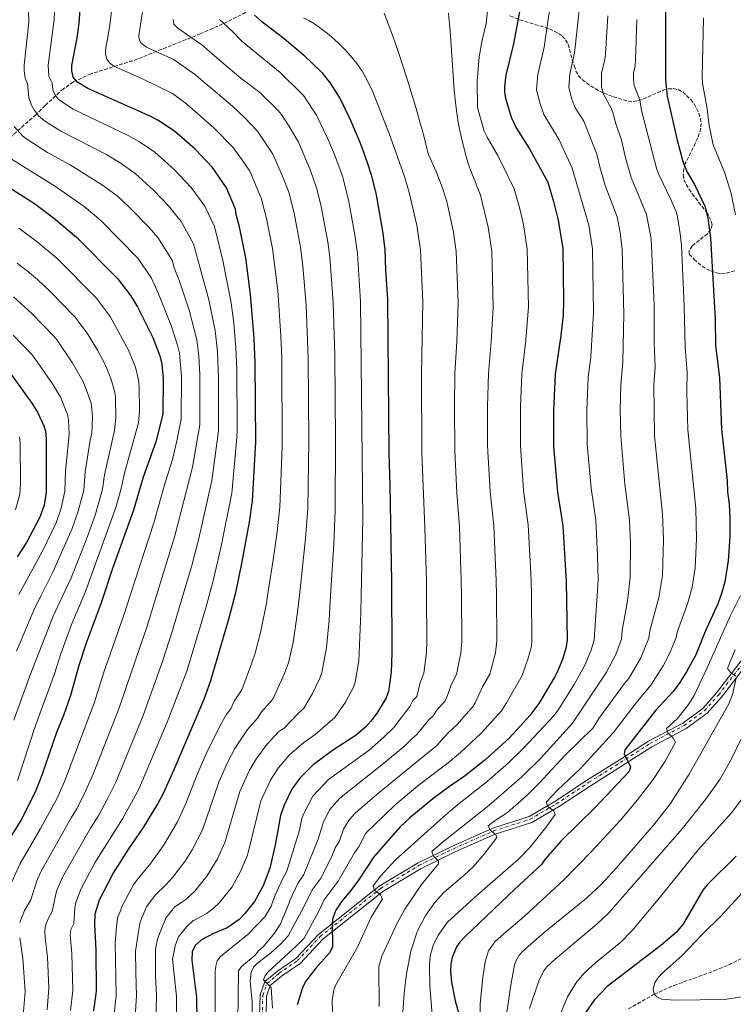
# Model space of a CAD drawing. Units: metres. Extents: x 606835 to 610264, y 4768595 to 4770962.
# Drawn here: x 607575 to 607907, y 4769879 to 4770337 of the extents above; entities that cross this region are included whole.
import ezdxf

# ---------------------------------------------------------------- set-up
doc = ezdxf.new("R2010")
doc.units = ezdxf.units.M
doc.header["$MEASUREMENT"] = 0
doc.linetypes.add('DGN Style 3', pattern=[2.435891, 1.739922, -0.695969])
doc.linetypes.add('DGN Style 4', pattern=[2.785615, 1.391938, -0.695969, 0.00174, -0.695969])
for name, color, linetype, lineweight in [('Barranco lineal', 142, 'DGN Style 3', 13), ('Curva de nivel directora', 30, 'Continuous', 30), ('Curva de nivel intermedia', 30, 'Continuous', 0), ('Eje pista pavimentada', 7, 'DGN Style 4', 0), ('Línea de pista pavimentada', 7, 'Continuous', 0), ('pavimentado', 23, 'Continuous', 0), ('Zona arbolada', 92, 'DGN Style 3', 0)]:
    doc.layers.add(name, color=color, linetype=linetype, lineweight=lineweight)

msp = doc.modelspace()

# ---------------------------------------------------------------- linework, layer by layer
at = {"layer": 'Barranco lineal', "color": 142, "linetype": 'DGN Style 3', "lineweight": 13}
for points in [[(607501.72, 4770226.13, 773.56), (607535.05, 4770249.77, 760.58), (607542.15, 4770256.12, 757.32), (607555.7, 4770269.44, 750.31), (607566.68, 4770279.24, 744.16), (607582.14, 4770292.93, 735.5), (607586.83, 4770297.51, 732.76), (607594.52, 4770304.7, 728.35), (607599.92, 4770308.5, 725.55), (607607.31, 4770312.01, 722.87), (607628.11, 4770318.53, 717.71), (607658.84, 4770330.79, 708.68), (607669.88, 4770335.72, 704.98), (607678.56, 4770340.03, 701.57), (607684.97, 4770343.58, 698.5), (607690.99, 4770347.55, 694.96), (607696.68, 4770351.96, 692.89), (607703.81, 4770358.35, 690.89), (607703.88, 4770358.42, 690.87), (607711.1, 4770365.65, 689.31), (607717.95, 4770372.79, 687.88), (607729.89, 4770385.33, 685.51), (607758.71, 4770414.52, 680.52)], [(607857.97, 4769877.32, 621.65), (607870, 4769884.19, 620), (607879.12, 4769888.25, 618.8), (607897.83, 4769895.01, 616.41), (607904.69, 4769897.81, 615.51), (607915.04, 4769902.97, 613.93), (607932.36, 4769912.43, 610.48), (607941.33, 4769917.99, 608.91), (607957.73, 4769929.17, 606.24), (607966.2, 4769934.34, 605.15), (608008.94, 4769956.16, 600.98)]]:
    msp.add_polyline3d(points, dxfattribs=at)
at = {"layer": 'Curva de nivel directora', "color": 30, "linetype": 'Continuous', "lineweight": 30, "flags": 128}
for points, elevation in [([(607875.29, 4770353.2), (607875.17, 4770309.45), (607875.97, 4770301.85), (607880.43, 4770282.07), (607883.21, 4770271.46), (607885.31, 4770266.57), (607888.66, 4770260.75), (607893.68, 4770250.35), (607894.89, 4770245.14), (607896.16, 4770236.04), (607898.3, 4770198.11), (607898.52, 4770185.71), (607900.3, 4770170.98), (607901.22, 4770146.98), (607903.95, 4770123.05), (607904.08, 4770117.79), (607904.75, 4770112.15), (607905.05, 4770105.5), (607905.07, 4770097.04), (607904.3, 4770085.75), (607902.77, 4770075.95), (607901.42, 4770071.04), (607899.54, 4770065.81), (607893.71, 4770052.84), (607889.33, 4770042), (607884.97, 4770034.09), (607881.87, 4770029.11), (607878.77, 4770025), (607870.73, 4770016.22), (607856.27, 4769997.91), (607856.07, 4769996), (607858.99, 4769989.95), (607858.36, 4769987.82), (607842.3, 4769970.89), (607826.76, 4769955.56), (607819.16, 4769946.77), (607817.53, 4769944.48), (607805.1, 4769933.07), (607782.04, 4769910.96), (607779.58, 4769908.4), (607778.03, 4769906.17), (607775.94, 4769900.8), (607775.38, 4769897.97), (607775.24, 4769895), (607775.7, 4769889.73), (607777.36, 4769881.12), (607779.19, 4769875.06)], 650), ([(607609.51, 4769876.44), (607610.72, 4769885.6), (607610.59, 4769904.83), (607609.87, 4769916.47), (607610.07, 4769921.5), (607612.12, 4769928.06), (607618.43, 4769940.37), (607625.69, 4769951.76), (607632.55, 4769961.76), (607639.07, 4769972.45), (607641.83, 4769977.64), (607646.84, 4769988.68), (607660.66, 4770021.35), (607663.86, 4770030.07), (607672.41, 4770059.23), (607675.63, 4770071.7), (607678.31, 4770084.49), (607681.8, 4770103.68), (607683.22, 4770113.69), (607684.73, 4770140.95), (607684.47, 4770177.78), (607683.97, 4770189.28), (607682.34, 4770209.7), (607680.09, 4770226.72), (607677.22, 4770241.17), (607675.62, 4770246.78), (607675.25, 4770249.25), (607671.13, 4770259.2), (607664.55, 4770268.73), (607656.53, 4770277.22), (607646.98, 4770285.66), (607639.19, 4770290.72), (607635.99, 4770292.41), (607606.58, 4770305.47), (607601.6, 4770308.56), (607599.88, 4770310.89), (607599.22, 4770313.65), (607599.2, 4770316.2), (607601.67, 4770329), (607602.65, 4770335.88), (607603.46, 4770346.25)], 725), ([(607808.44, 4770347.21), (607804.5, 4770326.19), (607801.03, 4770311.71), (607800.33, 4770306.37), (607800.35, 4770303.65), (607800.85, 4770300.94), (607803.46, 4770292.18), (607805.73, 4770287.08), (607811.91, 4770277.32), (607820.44, 4770261.8), (607823.22, 4770252.88), (607825.35, 4770244.27), (607827.51, 4770230.97), (607827.85, 4770206.76), (607827.58, 4770200.06), (607826.61, 4770190.54), (607823.94, 4770172.57), (607823.1, 4770155.64), (607823.21, 4770138.97), (607824.96, 4770117.65), (607827.46, 4770102.02), (607829.08, 4770076.16), (607829.43, 4770048.63), (607828.89, 4770045.18), (607827.26, 4770039.91), (607824.9, 4770033.98), (607823.48, 4770031.26), (607816.38, 4770019.39), (607812.11, 4770013.77), (607807.83, 4770008.95), (607802.37, 4770003.11), (607791.18, 4769993.03), (607781.65, 4769985.46), (607774.77, 4769980.81), (607767.04, 4769974.98), (607756.4, 4769966.28), (607751.88, 4769962.03), (607739.6, 4769948.12), (607732.42, 4769937.28), (607728.85, 4769932.4), (607724.76, 4769927.53), (607721.89, 4769923.25), (607720.62, 4769919.78), (607720.18, 4769917.33), (607720.4, 4769906.01), (607719.03, 4769903.4), (607712.69, 4769896.34), (607709.35, 4769892.15), (607707.73, 4769889.79), (607706.48, 4769887.14), (607703.93, 4769879.28)], 675), ([(607684.17, 4770339.49), (607686.76, 4770337.19), (607697.92, 4770328.69), (607706.91, 4770321.09), (607715.49, 4770312.85), (607719.35, 4770307.98), (607723.9, 4770300.56), (607728.62, 4770291.01), (607733.39, 4770279.76), (607736.43, 4770271.48), (607738.38, 4770265.32), (607740.51, 4770256.73), (607743.66, 4770239.05), (607744.78, 4770230.51), (607745.08, 4770220.87), (607746.03, 4770207.47), (607746.53, 4770135.51), (607747.05, 4770121.1), (607747.79, 4770075.76), (607748.03, 4770042.91), (607747.69, 4770034.03), (607746.38, 4770024.91), (607745.32, 4770022.05), (607741.2, 4770014.98), (607738.24, 4770011.12), (607735.92, 4770008.55), (607731.44, 4770004.62), (607720.45, 4769997.59), (607711.35, 4769990.92), (607705.22, 4769984.71), (607701.56, 4769979.6), (607697.88, 4769972.16), (607696.29, 4769967.35), (607693.72, 4769953.54), (607691.24, 4769942.88), (607688.13, 4769934.61), (607684.11, 4769927.29), (607679.68, 4769921.72), (607676.93, 4769918.94), (607671.41, 4769915.06), (607665.06, 4769912.47), (607659.52, 4769909.46), (607656.54, 4769906.8), (607655.2, 4769903.91), (607654.93, 4769900.05), (607657.18, 4769882.61), (607657.53, 4769862.17)], 700), ([(607562.87, 4770263.88), (607581.9, 4770251.88), (607590.69, 4770245.24), (607601.38, 4770236.26), (607620.43, 4770217.07), (607626.47, 4770209.21), (607629.74, 4770203.88), (607636.84, 4770189.67), (607640.18, 4770181.13), (607641.04, 4770177.24), (607641.65, 4770170.55), (607641.56, 4770153.94), (607638.24, 4770141.14), (607632.39, 4770124.71), (607627.82, 4770109.35), (607618.21, 4770082.66), (607612.81, 4770066.23), (607605.9, 4770047.46), (607602.61, 4770037.61), (607598.52, 4770023.09), (607595.27, 4770013.75), (607592.13, 4770005.85), (607585.25, 4769986), (607582.14, 4769978.17), (607575.6, 4769965.28), (607567.52, 4769952.25)], 750), ([(607571.03, 4770172.48), (607580.63, 4770159.14), (607583.17, 4770154.89), (607586.19, 4770148.52), (607586.9, 4770146.12), (607587.29, 4770142.42), (607587.26, 4770117.66), (607586.28, 4770111.61), (607584.37, 4770106.13), (607578.14, 4770094.33), (607573.84, 4770087.55)], 775), ([(607908.14, 4769948.43), (607894.78, 4769935.15), (607892.58, 4769932.63), (607883.65, 4769917.15), (607880.35, 4769913.02), (607873.05, 4769906.79), (607848.17, 4769887.78), (607842.04, 4769881.35), (607838.14, 4769875.8)], 625)]:
    msp.add_lwpolyline(points, dxfattribs=dict(at, elevation=elevation))
at = {"layer": 'Curva de nivel intermedia', "color": 30, "linetype": 'Continuous', "lineweight": 0, "flags": 128}
for points, elevation in [([(607650.08, 4770243.58), (607644.22, 4770250.79), (607637.18, 4770258.1), (607628.68, 4770265.95), (607622.09, 4770270.6), (607615.3, 4770274.68), (607594.17, 4770285.63), (607586.57, 4770290.4), (607583.72, 4770292.78), (607581.69, 4770295.46), (607580.51, 4770297.65), (607579.24, 4770301.32), (607578.57, 4770307.71), (607577.52, 4770310.11), (607577.1, 4770313.8), (607577.07, 4770316.3), (607579.21, 4770336.27), (607578.64, 4770357.16), (607577.41, 4770362.52), (607573.38, 4770373.14)], 735), ([(607793.11, 4770347.51), (607791.85, 4770335.73), (607789.99, 4770327.98), (607788.55, 4770320.17), (607787.68, 4770308.83), (607787.87, 4770296.64), (607790.88, 4770285.67), (607792.26, 4770282.73), (607797.44, 4770273.95), (607804.8, 4770258.81), (607807.3, 4770250.11), (607809.14, 4770242.23), (607810.96, 4770230.65), (607811.46, 4770203.9), (607810.28, 4770188.44), (607808.4, 4770172.55), (607807.78, 4770157.56), (607807.87, 4770139.17), (607809.27, 4770118.45), (607811.4, 4770102.49)], 680), ([(607598.66, 4769876.67), (607599.69, 4769885.88), (607599.22, 4769903.13), (607598.42, 4769911.8), (607598.72, 4769914.29), (607600.15, 4769917.03), (607600.59, 4769924.33), (607601.06, 4769926.78), (607603.5, 4769933.38), (607609.87, 4769945.35), (607622.72, 4769965.68), (607630.35, 4769979.6), (607643.55, 4770010.65), (607652.61, 4770034.49), (607661.34, 4770063.26), (607663.1, 4770069.63), (607664.96, 4770076.38), (607668.69, 4770092.53), (607673.55, 4770117.3), (607675.97, 4770143.07), (607676.07, 4770147.01), (607675.92, 4770174.68), (607675.47, 4770184.87), (607674.51, 4770196.3), (607673.24, 4770205.7), (607669.46, 4770225.39), (607665.49, 4770241.24), (607660.99, 4770250.78), (607654.73, 4770259.4), (607646.77, 4770267.75), (607637.86, 4770275.78), (607630.64, 4770280.66), (607625.74, 4770283.36), (607599.77, 4770295.88), (607593.08, 4770300.26), (607591.55, 4770302.24), (607590.45, 4770304.79), (607590.08, 4770308.14), (607588.52, 4770311.24), (607588.14, 4770316.25), (607591.03, 4770337.31), (607591.33, 4770345)], 730), ([(607616.93, 4770334.75), (607617.72, 4770341.53)], 720), ([(607705.52, 4770231.65), (607702.53, 4770247.39), (607700.02, 4770257.19), (607697.18, 4770264.65), (607692.68, 4770274.85), (607685.54, 4770285.59), (607679.47, 4770291.9), (607673.85, 4770297.16), (607658.17, 4770310.53), (607656.63, 4770311.78), (607646.28, 4770319.11), (607638.53, 4770322.48), (607633.88, 4770324.72), (607631.18, 4770326.85), (607630.38, 4770329.21), (607630.4, 4770330.03), (607632.57, 4770344.28)], 715), ([(607821.62, 4770343.91), (607818.87, 4770324.66), (607815.86, 4770312.01), (607815.31, 4770304.81), (607816.96, 4770298.32), (607818.7, 4770293.29), (607825.73, 4770281.54), (607831.87, 4770268.35), (607839.6, 4770241.82), (607841.27, 4770230.82), (607841.77, 4770201.13), (607840.46, 4770180.69), (607839.25, 4770171.25), (607838.65, 4770155.71), (607838.87, 4770140.08), (607840.66, 4770119.54), (607842.84, 4770104.68), (607843.66, 4770088.05), (607843.97, 4770077.09), (607843.47, 4770069.63), (607842.1, 4770049.01), (607840.72, 4770044.2), (607837.56, 4770036.92), (607832.79, 4770028.28), (607825.1, 4770016.08), (607823.2, 4770013.56), (607809.33, 4769998.78), (607802.17, 4769991.79), (607792.32, 4769983.11), (607778.54, 4769972.31)], 670), ([(607835.2, 4770343.1), (607832.93, 4770321.8), (607830.69, 4770312.3), (607830.28, 4770305.97), (607831.69, 4770300.5), (607833.09, 4770296.76), (607837.21, 4770290.17), (607843.31, 4770274.89), (607844.69, 4770268.94), (607847.21, 4770260.31), (607852.7, 4770245.76), (607854.12, 4770238.69), (607855.1, 4770230.5), (607855.89, 4770200.5), (607855.42, 4770178.27), (607854.47, 4770167.44), (607854.2, 4770155.95), (607854.41, 4770143.67), (607856.37, 4770121.43), (607858.43, 4770104.84), (607858.88, 4770094.04), (607858.86, 4770078.02), (607857.8, 4770069.63), (607857.36, 4770066.16)], 665), ([(607638.29, 4769869.64), (607638.6, 4769883.81), (607638.15, 4769892.57), (607638.1, 4769898.92), (607638.06, 4769905.27), (607639.19, 4769910.2), (607641.1, 4769915), (607643.14, 4769919.94), (607647.16, 4769924.81), (607652.05, 4769928.05), (607656.44, 4769932.07), (607661.99, 4769939.08), (607666.95, 4769947.19), (607670.37, 4769954.71), (607677.37, 4769978.47), (607681.69, 4769988.01), (607685.05, 4769993.84), (607689.9, 4770000.33), (607695.32, 4770006.21), (607698.07, 4770008.08), (607704.41, 4770014.8), (607707.09, 4770017.16), (607711.15, 4770024.04), (607714.47, 4770031.16), (607715.38, 4770033.84), (607717.54, 4770045.44), (607718.78, 4770058.17), (607719.53, 4770069.63), (607721.09, 4770093.65), (607721.66, 4770109.14), (607721.78, 4770141.86), (607721.5, 4770181.19), (607720.76, 4770205.93), (607719.16, 4770227.01), (607718.23, 4770234.11), (607715.19, 4770250.5), (607713.13, 4770258.76), (607710.17, 4770267.37), (607704.57, 4770280.43), (607700.13, 4770288.08), (607696.73, 4770293.29), (607695.11, 4770295.2), (607686.68, 4770303.55), (607677.71, 4770310.21), (607668.94, 4770317.67), (607659.64, 4770325.67), (607648.42, 4770333.52), (607646.69, 4770335.35), (607646.28, 4770337.6)], 710), ([(607667.87, 4770337.48), (607673.72, 4770332.1), (607678.38, 4770327.25), (607696.13, 4770312.91), (607706.96, 4770302.15), (607712.89, 4770292.96), (607718.12, 4770282.35), (607721.32, 4770274.73), (607725, 4770264.67), (607727.85, 4770253.62), (607730.82, 4770237.38), (607731.97, 4770228.76), (607733.41, 4770206.42), (607734.49, 4770105.12), (607733.75, 4770069.63), (607733.58, 4770061.55), (607732.57, 4770039.18), (607730.88, 4770029.37), (607730.09, 4770027), (607726.46, 4770019.97), (607721.51, 4770012.86), (607712.27, 4770005.03), (607706.88, 4770001.16), (607700.62, 4769995.63), (607695.13, 4769989.27), (607691.62, 4769983.8), (607687.15, 4769974.16), (607680.81, 4769948.8), (607677.54, 4769940.9), (607673.8, 4769934.18), (607668.07, 4769927), (607664.83, 4769923.82), (607661.73, 4769921.55), (607656.11, 4769918.64), (607655.58, 4769918.47), (607652.62, 4769915.73), (607648.77, 4769910.91), (607647.25, 4769906.63), (607646.06, 4769900.5), (607647.89, 4769883.21), (607647.89, 4769867.38)], 705), ([(607666, 4769852.15), (607665.9, 4769894.73), (607666.09, 4769897.28), (607666.81, 4769899.67), (607668.39, 4769901.71), (607681.2, 4769912.12), (607689.15, 4769920.3), (607691.93, 4769925.12), (607693.64, 4769929.88), (607697.24, 4769937.94), (607699.18, 4769941.36), (607705.02, 4769960.48), (607706.15, 4769965.92), (607707.02, 4769968.26), (607711.28, 4769976.37), (607718.53, 4769983.99), (607737.39, 4769997.74), (607744.3, 4770003.69), (607748.74, 4770008.1), (607756.36, 4770017.93), (607757.81, 4770020.86), (607759.53, 4770022.68), (607761.14, 4770029.12), (607762.85, 4770033.48), (607764.05, 4770042.89), (607764.28, 4770048.34), (607764.1, 4770069.63), (607764.04, 4770076.3), (607763.39, 4770101.29), (607761.86, 4770136.2), (607761.8, 4770172.61), (607762.41, 4770206.17), (607761.27, 4770230.28), (607759.57, 4770241.81), (607756.1, 4770257.12), (607753.96, 4770264.1), (607746.78, 4770284.54), (607743.47, 4770292.79), (607738.83, 4770304.73), (607735.76, 4770310.76), (607734.13, 4770313.57), (607731.78, 4770317.04), (607728.84, 4770320.7), (607726.5, 4770323.26), (607723.88, 4770325.89), (607721.02, 4770328.52), (607718.02, 4770331.07), (607714.98, 4770333.41), (607712.04, 4770335.44), (607709.32, 4770337.06), (607706.9, 4770338.28)], 695), ([(607676.42, 4769871.32), (607676.64, 4769894.99), (607678.09, 4769897.04), (607684.5, 4769902.35), (607686.03, 4769904.33), (607688.18, 4769906.21), (607693.48, 4769912.55), (607696.26, 4769916.96), (607700.45, 4769927), (607700.45, 4769927.53), (607704.31, 4769935.7), (607707.12, 4769939.83), (607713.73, 4769956.3), (607716.04, 4769963.84), (607719.04, 4769969.91), (607723.86, 4769975.3), (607743.35, 4769990.86), (607753.95, 4769999.74), (607757.38, 4770003.17), (607759.62, 4770004.95), (607765.17, 4770011.8), (607767.4, 4770013.8), (607768.77, 4770016.19), (607772.67, 4770020.46), (607773.43, 4770021.92), (607775.5, 4770028.04), (607778.01, 4770032.92), (607780.11, 4770043.04), (607780.56, 4770048.41), (607780.36, 4770069.63), (607780.29, 4770076.49), (607779.4, 4770101.79), (607778.23, 4770117.27), (607777.2, 4770137.07), (607777.06, 4770157.51), (607777.34, 4770172.76), (607778.2, 4770187.71), (607778.77, 4770205.69), (607777.9, 4770229.58), (607776.63, 4770238.69), (607773.52, 4770252.9), (607771.26, 4770259.98), (607768.51, 4770267.21), (607764.93, 4770275.06), (607762.81, 4770283.46), (607761.23, 4770289.33), (607759.24, 4770296.14), (607755.2, 4770309.33), (607751.11, 4770322.15), (607748.91, 4770328.56), (607746.95, 4770333.89), (607744.37, 4770340.51)], 690), ([(607766.84, 4769872.81), (607765.6, 4769887.92), (607765.49, 4769897.92), (607765.88, 4769902), (607767.17, 4769906.85), (607769.48, 4769911.71), (607773.9, 4769917.74), (607787.75, 4769930.4), (607806.77, 4769946.86), (607812.27, 4769952.57), (607819.65, 4769961.66), (607823.87, 4769967.74), (607823.24, 4769969.43), (607820.48, 4769971.45), (607819.68, 4769973.45), (607824.96, 4769979.03), (607835.51, 4769989.01), (607850.85, 4770005.82), (607861.57, 4770019.77), (607868.47, 4770027.98), (607874.12, 4770036.94), (607877.35, 4770043.32), (607880.1, 4770050.14), (607880.84, 4770053.01), (607885.6, 4770066.25), (607886.51, 4770069.63), (607887.55, 4770073.54), (607888.97, 4770082.52), (607889.68, 4770096.04), (607889.3, 4770110.12), (607885.6, 4770146.71), (607885.2, 4770164.31), (607885.34, 4770173.41), (607884.35, 4770185.08), (607883.96, 4770204.22), (607882.59, 4770232.53), (607882.05, 4770237.85), (607880.83, 4770245.73), (607880.17, 4770248.14), (607877.74, 4770253.85), (607872.06, 4770265.39), (607871.21, 4770267.74), (607864.11, 4770295.24), (607863.21, 4770300.16), (607860.59, 4770306.79), (607860.28, 4770309.41), (607860.35, 4770312.9), (607861.04, 4770315.8), (607861.2, 4770318.56), (607861.84, 4770337.5)], 655), ([(607774.29, 4770340.46), (607775.07, 4770332.05), (607775.77, 4770323.14), (607777, 4770304.62), (607777.37, 4770300.37), (607778.16, 4770293.89), (607779.01, 4770288.76), (607780.31, 4770282.53), (607782.23, 4770274.97)], 685), ([(607847.28, 4770321.4), (607848.43, 4770339.31)], 660), ([(607892.83, 4770338.29), (607892.22, 4770310.87), (607892.41, 4770307.89), (607894.58, 4770295.98), (607895.56, 4770288.2), (607897.42, 4770279.19), (607902.69, 4770266.54), (607905.74, 4770256.58), (607907.75, 4770246.75)], 645), ([(607618.41, 4769870.7), (607619.85, 4769883.51), (607619.57, 4769900.35), (607619.39, 4769907.73), (607619.98, 4769915.89), (607620.6, 4769920.17), (607622, 4769923.29), (607622.27, 4769924.71), (607627.91, 4769935.05), (607629.37, 4769937.3), (607635.94, 4769945.19), (607641.8, 4769953.37), (607648.35, 4769964.32), (607652.21, 4769972.82), (607657.79, 4769987.1), (607661.92, 4769996.64), (607668.51, 4770009.84), (607671.03, 4770014.17), (607673.13, 4770016.93), (607674.73, 4770020.42), (607678.27, 4770025.77), (607682.8, 4770037.91), (607684.39, 4770042.77), (607687.06, 4770053.01), (607689.68, 4770066.05), (607690.24, 4770069.63), (607692.85, 4770086.29), (607694.66, 4770099.18), (607695.9, 4770110.68), (607697.02, 4770138.76), (607696.79, 4770179.92), (607696.4, 4770190.41), (607694.92, 4770211.44), (607692.48, 4770231.04), (607689.69, 4770245.03), (607687.22, 4770254.41), (607681.91, 4770267.03), (607678.3, 4770272.43), (607674.1, 4770278.16), (607665.19, 4770287.19), (607653.96, 4770297), (607651.97, 4770298.8), (607645.99, 4770303.12), (607632.08, 4770309.89), (607618.76, 4770315.84), (607616.7, 4770317.35), (607615.41, 4770319.02), (607614.8, 4770321.43), (607614.89, 4770323.36), (607616.93, 4770334.75)], 720), ([(607752.36, 4769864.66), (607753.64, 4769884.62), (607754.83, 4769893.64), (607756.86, 4769904.15), (607759.96, 4769913.64), (607763.43, 4769920.54), (607767.77, 4769926.64), (607772.21, 4769931.54), (607781.62, 4769939.56), (607785.8, 4769943.5), (607790.91, 4769949.27), (607796.78, 4769957.09), (607796.41, 4769958.46), (607793.65, 4769960.52), (607792.8, 4769962.5), (607795.51, 4769964.65), (607801.81, 4769968.63), (607810.7, 4769976.67), (607816.52, 4769982.38), (607828.36, 4769995.27), (607841.55, 4770008.08), (607844.17, 4770012.35), (607856.14, 4770028.75), (607858.16, 4770030.96), (607863.71, 4770040.65), (607867.43, 4770049.76), (607867.97, 4770053.17), (607872.04, 4770068.63), (607872.21, 4770069.63), (607873.75, 4770078.95), (607874.27, 4770095.61), (607873.84, 4770107.5), (607870.07, 4770143.94), (607869.82, 4770167.62), (607870.38, 4770175.84), (607869.92, 4770186.96), (607869.93, 4770204.86), (607868.51, 4770235.51), (607866.43, 4770246.78), (607859.21, 4770264.02), (607856.64, 4770273.15), (607854.73, 4770281.5), (607852.27, 4770288.53), (607850.72, 4770294.25), (607849.87, 4770296.6), (607846.49, 4770302.54), (607845.44, 4770306.05), (607845.52, 4770312.6), (607847.02, 4770318.92), (607847.28, 4770321.4)], 660), ([(607574.96, 4769917.52), (607577.18, 4769923.11), (607580.09, 4769928.14), (607583.04, 4769937.35), (607585.14, 4769941.78), (607598.88, 4769966.26), (607601.74, 4769970.78), (607605.74, 4769978.87), (607609.09, 4769986.6), (607621.04, 4770016.87), (607634.16, 4770055.3), (607638.59, 4770069.63), (607647.15, 4770097.36), (607655.33, 4770129.25), (607658.67, 4770148.98), (607658.79, 4770172.44), (607658.26, 4770181.06), (607657.36, 4770188.57), (607653.75, 4770202.34), (607649.31, 4770215.86), (607646.77, 4770221.99), (607645.98, 4770225.22), (607639.21, 4770236.09), (607635.1, 4770240.73), (607625.8, 4770250.19), (607620.22, 4770255.5), (607613.54, 4770260.54), (607598.45, 4770269.97), (607587.96, 4770275.71), (607578.27, 4770281.81), (607576.32, 4770283.36), (607572.44, 4770287.84)], 740), ([(607570.06, 4769933.7), (607575.1, 4769944.73), (607584.54, 4769960.89), (607592.25, 4769975.13), (607595.78, 4769983.17), (607609.78, 4770019.98), (607614.03, 4770033.9), (607623.38, 4770060.53), (607626.36, 4770069.63), (607637.4, 4770103.38), (607642.42, 4770121.52), (607645.95, 4770132.84), (607648.07, 4770141.6), (607650.03, 4770151.71), (607650.22, 4770171.49), (607649.28, 4770182.4), (607648.39, 4770186.1), (607645.43, 4770195.18), (607639.53, 4770209.87), (607636.22, 4770217.22), (607629.82, 4770226.58), (607612.66, 4770244.06), (607604.98, 4770250.48), (607591.17, 4770260.17), (607569.47, 4770273.64)], 745), ([(607782.23, 4770274.97), (607783.68, 4770270.12), (607784.5, 4770267.68), (607785.31, 4770265.59), (607789.17, 4770255.83), (607792.77, 4770241), (607794.45, 4770229.79), (607795.1, 4770203.55), (607794.21, 4770187.83), (607792.88, 4770172.91), (607792.42, 4770157.54), (607792.52, 4770139.37), (607793.75, 4770117.86), (607795.4, 4770102.14), (607796.55, 4770076.68), (607796.62, 4770069.63), (607796.85, 4770048.48), (607796.13, 4770042.95), (607793.49, 4770033.11), (607790.09, 4770027.22), (607786.71, 4770019.7), (607785.82, 4770018.23), (607778.43, 4770009.68), (607773.98, 4770005.66), (607768.84, 4769999.94), (607742.02, 4769977.99), (607731, 4769968.38), (607728.25, 4769965.48), (607725.63, 4769961.22), (607723.53, 4769955.25), (607721.55, 4769951.88), (607720.42, 4769949.04), (607715.06, 4769938.31), (607711, 4769932.74), (607707.26, 4769925.18), (607699.84, 4769911.33), (607696.43, 4769907.66), (607691.55, 4769903.25), (607685.62, 4769898.84), (607683.72, 4769896.81), (607682.56, 4769894.45), (607682.17, 4769890.2), (607682.98, 4769880.62), (607682.91, 4769870.62)], 685), ([(607587.81, 4769876.9), (607588.52, 4769886.93), (607587.84, 4769901.44), (607586.79, 4769910.42), (607586.66, 4769913.65), (607586.98, 4769916.13), (607588.18, 4769919.23), (607590.12, 4769922.59), (607592.05, 4769932.06), (607594.88, 4769938.7), (607607.82, 4769961.43), (607611.71, 4769967.39), (607615.98, 4769975.31), (607619.61, 4769982.88), (607632.3, 4770013.76), (607641.36, 4770038.9), (607646.04, 4770053.39), (607650.89, 4770069.63), (607654.85, 4770082.92), (607658.26, 4770096.15), (607664.33, 4770123.19), (607667.32, 4770146.25), (607667.38, 4770170.89), (607666.86, 4770182.96), (607665.88, 4770192.89), (607662.97, 4770207.16), (607655.74, 4770233.23), (607650.08, 4770243.58)], 735), ([(607574.51, 4770240.46), (607583.11, 4770234.12), (607592.29, 4770226.46), (607610.55, 4770208.15), (607617.08, 4770199.39), (607625.6, 4770183.8), (607628.77, 4770175.88), (607630.19, 4770169.87), (607630.53, 4770167.02), (607630.7, 4770155.16), (607630.23, 4770149.91), (607623.84, 4770127.09), (607622.22, 4770119.47), (607619.63, 4770110.52), (607606.21, 4770073.15), (607604.75, 4770069.63), (607599.1, 4770056.08), (607594.08, 4770042.51), (607591.09, 4770033.22), (607582.16, 4770008.77), (607573.94, 4769983.54)], 755), ([(607628.66, 4769873.91), (607629.32, 4769883.4), (607628.94, 4769894.32), (607628.74, 4769904.17), (607629.86, 4769911.3), (607630.98, 4769917.78), (607633.91, 4769924.8), (607637.89, 4769930.27), (607643.03, 4769935.22), (607646.19, 4769938.63), (607651.7, 4769945.95), (607655.12, 4769951.3), (607659.94, 4769960.62), (607667.58, 4769982.79), (607671.76, 4769992.22), (607674.97, 4769998.4), (607680.81, 4770007.33), (607685.6, 4770012.5), (607687.33, 4770015.45), (607692.68, 4770021.46), (607698.12, 4770033.4), (607699.89, 4770038.3), (607702.1, 4770047.71), (607704.19, 4770061.87), (607705.02, 4770069.63), (607707.84, 4770096.17), (607708.89, 4770110.16), (607709.43, 4770141.56), (607709.16, 4770179.66), (607708.15, 4770204.69), (607706.61, 4770222.77), (607705.52, 4770231.65)], 715), ([(607573.86, 4770224.27), (607578.63, 4770220.46), (607583.19, 4770216.67), (607589.3, 4770210.83), (607600.67, 4770199.24), (607606.28, 4770191.64), (607611.11, 4770183.77), (607614.7, 4770177.11), (607617.37, 4770170.63), (607619.24, 4770164.26), (607619.47, 4770161.77), (607619.74, 4770152.28), (607619.1, 4770146.43), (607614.34, 4770125.79), (607613.48, 4770119.02), (607610.19, 4770107.43), (607606.04, 4770095.83), (607598.86, 4770077.9)], 760), ([(607572.12, 4770208.53), (607580.62, 4770200.78), (607590.79, 4770190.32), (607592.39, 4770188.4), (607599.34, 4770178.06), (607604.63, 4770168.8), (607608.22, 4770159.02), (607608.78, 4770152.89), (607608.49, 4770145.09), (607607.67, 4770141.91), (607605.42, 4770127.22)], 765), ([(607571.94, 4770190.72), (607580.91, 4770181.4), (607590.23, 4770168.12), (607593.9, 4770161.85), (607597.21, 4770153.77), (607597.72, 4770151.32), (607597.95, 4770144.51), (607596.32, 4770127.33), (607596, 4770118.11), (607594.25, 4770110.22), (607591.88, 4770103.48), (607585.68, 4770090.57), (607574.6, 4770070.07)], 770), ([(607574.92, 4770143.47), (607575.24, 4770140.51), (607575.3, 4770121.76), (607574.98, 4770116.77), (607572.99, 4770109.52)], 780), ([(607605.42, 4770127.22), (607604.74, 4770118.56), (607602.22, 4770108.82), (607599.38, 4770100.83), (607590.4, 4770080.55), (607584.91, 4770069.63), (607582.05, 4770063.95), (607573.45, 4770043.7)], 765), ([(607811.4, 4770102.49), (607812.79, 4770076.88), (607812.88, 4770069.63), (607813.14, 4770048.56), (607812.87, 4770046.07), (607811.39, 4770040.43), (607808.64, 4770032.41), (607801.36, 4770019.63), (607798.96, 4770016), (607789.47, 4770005.56), (607779.97, 4769996.65), (607774.14, 4769991.81), (607760.81, 4769981.69), (607749.5, 4769972.33), (607735.93, 4769959.07), (607732.55, 4769952.62), (607730.57, 4769950), (607723, 4769936.78), (607716.45, 4769928.07), (607714.07, 4769922.83), (607707.15, 4769910.28), (607703.68, 4769906.68), (607690.42, 4769894.67), (607688.9, 4769892.51), (607688.32, 4769890.82), (607691.84, 4769887.24), (607692.45, 4769877.65)], 680), ([(607598.86, 4770077.9), (607595.03, 4770069.63), (607590.57, 4770060.02), (607579.67, 4770032.25), (607572.18, 4770011.69)], 760), ([(607910.13, 4770069.63), (607905.23, 4770060.05), (607894.5, 4770035.71), (607888.5, 4770023.15), (607885.85, 4770018.87), (607880.59, 4770012.24)], 645), ([(607857.36, 4770066.16), (607855.1, 4770053.33), (607854.77, 4770049.39), (607852.1, 4770042.16), (607847.86, 4770033.94), (607831.99, 4770010.3), (607817.3, 4769994), (607808.37, 4769985.25), (607793.02, 4769971.91), (607771.38, 4769954.74), (607766.62, 4769950.55), (607767.3, 4769948.45), (607769.62, 4769946.13), (607769.75, 4769944.82), (607761.75, 4769935.19), (607754.07, 4769923.73), (607750.47, 4769917.24), (607743.32, 4769901.95), (607741.98, 4769897.05), (607742.11, 4769878.43)], 665), ([(607907.9, 4770032.05), (607905.51, 4770033.79), (607904.11, 4770035.67), (607907.63, 4770044.53)], 640), ([(607801.19, 4769873.68), (607803.27, 4769888.44), (607804.98, 4769897.83), (607805.92, 4769900.2), (607807.23, 4769902.38), (607808.91, 4769904.28), (607818.84, 4769912.89), (607838.46, 4769928.83), (607845.47, 4769935.38), (607852.24, 4769942.74), (607869.86, 4769963.02), (607877.58, 4769972.85), (607886.18, 4769986.56), (607904.73, 4770019.27), (607906.52, 4770024.12), (607908.08, 4770031.33)], 640), ([(607880.59, 4770012.24), (607875.72, 4770007.84), (607876.25, 4770005.7), (607878.67, 4770003.56), (607879.94, 4770001.41), (607875.07, 4769992.52), (607869.46, 4769984.03), (607862.17, 4769974.58), (607854.25, 4769965.12), (607840.71, 4769950.39), (607827.89, 4769937.43), (607809.7, 4769920.52), (607800.13, 4769912.5), (607795.84, 4769908.52), (607792.95, 4769904.37), (607791.36, 4769899.31), (607790.23, 4769891.91), (607789.05, 4769879.76), (607788.78, 4769856.19)], 645), ([(607812.04, 4769877.56), (607816.27, 4769890.44), (607818.46, 4769894.94), (607820.06, 4769896.87), (607823.96, 4769900.51), (607843.39, 4769916.93), (607848.84, 4769922.09), (607882.9, 4769961.07), (607893.87, 4769974.71), (607900.53, 4769984.04), (607905.5, 4769992.73), (607911.02, 4770004.17)], 635), ([(607825.2, 4769872.05), (607829.63, 4769882.93), (607833.47, 4769889.36), (607837.28, 4769893.83), (607842.83, 4769898.92), (607854.44, 4769908.45), (607859.67, 4769913.77), (607872.35, 4769928.96), (607890.38, 4769951.38), (607905.92, 4769968.57), (607913.42, 4769978.56)], 630), ([(607778.54, 4769972.31), (607772.07, 4769966.7), (607749.69, 4769946.62), (607742.8, 4769939.27), (607739.24, 4769934.62), (607739.96, 4769932.63), (607742.62, 4769930.6), (607743.67, 4769928.53), (607738.35, 4769919.97), (607731.98, 4769906.04), (607721.89, 4769888.62), (607720.99, 4769886.24), (607720.26, 4769881.28), (607721.08, 4769855.46)], 670), ([(607932.29, 4769886.57), (607902.85, 4769881.79), (607879.39, 4769881.39), (607873.53, 4769881.88), (607871.18, 4769883.03), (607870, 4769884.19), (607869.45, 4769886.53), (607870.28, 4769889.41), (607871.54, 4769891.55), (607873.34, 4769893.69), (607882.87, 4769902.03), (607892.37, 4769912.13), (607901.14, 4769920.59), (607919, 4769940.31)], 620), ([(607576.36, 4769900.97), (607574.96, 4769910.36)], 740), ([(607571.84, 4769854.86), (607575.55, 4769867.02), (607576.25, 4769870.5), (607577.44, 4769885.49), (607576.36, 4769900.97)], 740)]:
    msp.add_lwpolyline(points, dxfattribs=dict(at, elevation=elevation))
at = {"layer": 'Eje pista pavimentada', "color": 7, "linetype": 'DGN Style 4', "lineweight": 0}
msp.add_polyline3d([(607687.76, 4769873.93, 681.93), (607687.95, 4769883.6, 681.16), (607689.96, 4769889.26, 680.06), (607695.56, 4769893.92, 678.84), (607704.14, 4769899.81, 677.29), (607714.72, 4769911.05, 674.97), (607742.76, 4769933.35, 669.55), (607760.71, 4769944.14, 667.22), (607776.65, 4769951.87, 663.36), (607795.39, 4769960.14, 660.12), (607812.36, 4769965.58, 657.15), (607824.46, 4769972.75, 655.58), (607839.62, 4769982.75, 651.73), (607854.28, 4769992, 650.18), (607867.92, 4770000.72, 647.86), (607883.85, 4770009.2, 644.75), (607893.42, 4770016.1, 643.21), (607899.94, 4770023.48, 641.66), (607927.37, 4770059.22, 634.69)], dxfattribs=at)
at = {"layer": 'Línea de pista pavimentada', "color": 7, "linetype": 'Continuous', "lineweight": 0}
for points in [[(607686.52, 4769874, 681.93), (607686.71, 4769883.85, 681.15), (607688.92, 4769890.06, 680.38), (607694.84, 4769894.97, 678.83), (607703.35, 4769900.82, 677.28), (607713.9, 4769912.02, 674.96), (607742.07, 4769934.43, 669.54), (607760.16, 4769945.3, 667.21), (607776.18, 4769953.06, 663.34), (607795, 4769961.36, 660.24), (607811.88, 4769966.78, 657.14), (607823.83, 4769973.86, 655.6), (607838.97, 4769983.86, 651.72), (607853.64, 4769993.1, 650.17), (607867.33, 4770001.85, 647.85), (607883.22, 4770010.32, 644.75), (607892.6, 4770017.08, 643.2), (607899, 4770024.32, 641.65), (607926.45, 4770060.1, 634.69)], [(607689.52, 4769873.85, 681.93), (607689.7, 4769883.3, 681.15), (607691.47, 4769888.28, 680.38), (607696.65, 4769892.58, 678.83), (607705.32, 4769898.53, 677.28), (607715.93, 4769909.81, 674.96), (607743.79, 4769931.95, 669.54), (607761.59, 4769942.65, 667.21), (607777.44, 4769950.34, 663.34), (607796.07, 4769958.55, 660.24), (607813.12, 4769964.02, 657.14), (607825.42, 4769971.32, 655.6), (607840.6, 4769981.33, 651.72), (607855.25, 4769990.57, 650.17), (607868.84, 4769999.26, 647.85), (607884.81, 4770007.77, 644.75), (607894.62, 4770014.84, 643.2), (607901.32, 4770022.41, 641.65), (607928.69, 4770058.09, 634.69)]]:
    msp.add_polyline3d(points, dxfattribs=at)
at = {"layer": 'pavimentado', "color": 23, "linetype": 'Continuous', "lineweight": 0}
for points in [[(607686.52, 4769874, 681.93), (607686.71, 4769883.85, 681.15), (607688.92, 4769890.06, 680.38), (607694.84, 4769894.97, 678.83), (607703.35, 4769900.82, 677.28), (607713.9, 4769912.02, 674.96), (607742.07, 4769934.43, 669.54), (607760.16, 4769945.3, 667.21), (607776.18, 4769953.06, 663.34), (607795, 4769961.36, 660.24), (607811.88, 4769966.78, 657.14), (607823.83, 4769973.86, 655.6), (607838.97, 4769983.86, 651.72), (607853.64, 4769993.1, 650.17), (607867.33, 4770001.85, 647.85), (607883.22, 4770010.32, 644.75), (607892.6, 4770017.08, 643.2), (607899, 4770024.32, 641.65), (607926.45, 4770060.1, 634.69)], [(607928.69, 4770058.09, 634.69), (607901.32, 4770022.41, 641.65), (607894.62, 4770014.84, 643.2), (607884.81, 4770007.77, 644.75), (607868.84, 4769999.26, 647.85), (607855.25, 4769990.57, 650.17), (607840.6, 4769981.33, 651.72), (607825.42, 4769971.32, 655.6), (607813.12, 4769964.02, 657.14), (607796.07, 4769958.55, 660.24), (607777.44, 4769950.34, 663.34), (607761.59, 4769942.65, 667.21), (607743.79, 4769931.95, 669.54), (607715.93, 4769909.81, 674.96), (607705.32, 4769898.53, 677.28), (607696.65, 4769892.58, 678.83), (607691.47, 4769888.28, 680.38), (607689.7, 4769883.3, 681.15), (607689.52, 4769873.85, 681.93)]]:
    msp.add_polyline3d(points, dxfattribs=at)
at = {"layer": 'Zona arbolada', "color": 92, "linetype": 'DGN Style 3', "lineweight": 0}
msp.add_polyline3d([(607802.89, 4770339.21, 688.66), (607807.43, 4770337.39, 687.21), (607821.33, 4770333.17, 682.5), (607825.47, 4770331.06, 681.14), (607827.2, 4770329.81, 680.6), (607828.76, 4770328.11, 680.13), (607829.9, 4770326.02, 679.82), (607832.7, 4770315.99, 679.03), (607833.59, 4770313.57, 678.7), (607834.82, 4770311.39, 678.2), (607836.48, 4770309.57, 677.5), (607838.44, 4770308.02, 676.65), (607842.49, 4770305.36, 674.85), (607846.66, 4770303.22, 672.98), (607850.95, 4770301.53, 671.08), (607857.87, 4770299.57, 668.2), (607860.11, 4770299.38, 667.33), (607862.4, 4770299.73, 666.46), (607864.72, 4770300.48, 665.6), (607874.15, 4770304.64, 662.2), (607876.5, 4770305.24, 661.36), (607878.82, 4770305.38, 660.52), (607881.12, 4770304.91, 659.68), (607883.22, 4770303.81, 658.91), (607887.02, 4770300.28, 657.46), (607888.48, 4770298.28, 656.89), (607890.65, 4770293.94, 656.07), (607891.42, 4770291.68, 655.81), (607891.81, 4770289.36, 655.76), (607891.65, 4770287.01, 655.99), (607890.16, 4770282.28, 657.1), (607884.37, 4770270.51, 661.04), (607883.71, 4770268.21, 661.6), (607883.48, 4770265.23, 662.01), (607883.91, 4770263.01, 662.04), (607884.82, 4770260.81, 661.89), (607887.62, 4770256.45, 661.21), (607894.28, 4770247.89, 659.4), (607895.55, 4770245.77, 659.09), (607896.46, 4770243.66, 658.92), (607896.84, 4770241.98, 658.91), (607896.36, 4770239.91, 659.34), (607894.69, 4770237.91, 660.33), (607887.63, 4770232.18, 664.27), (607886.28, 4770230.32, 665.1), (607886.28, 4770228.46, 665.28), (607888.5, 4770225.9, 664.35), (607892.21, 4770222.8, 662.28), (607896.21, 4770220.56, 660.09), (607899.03, 4770219.66, 658.91), (607901.18, 4770219.4, 658.21), (607903.42, 4770219.54, 657.52), (607908.04, 4770220.88, 656.14)], dxfattribs=at)

doc.saveas('drawing.dxf')
